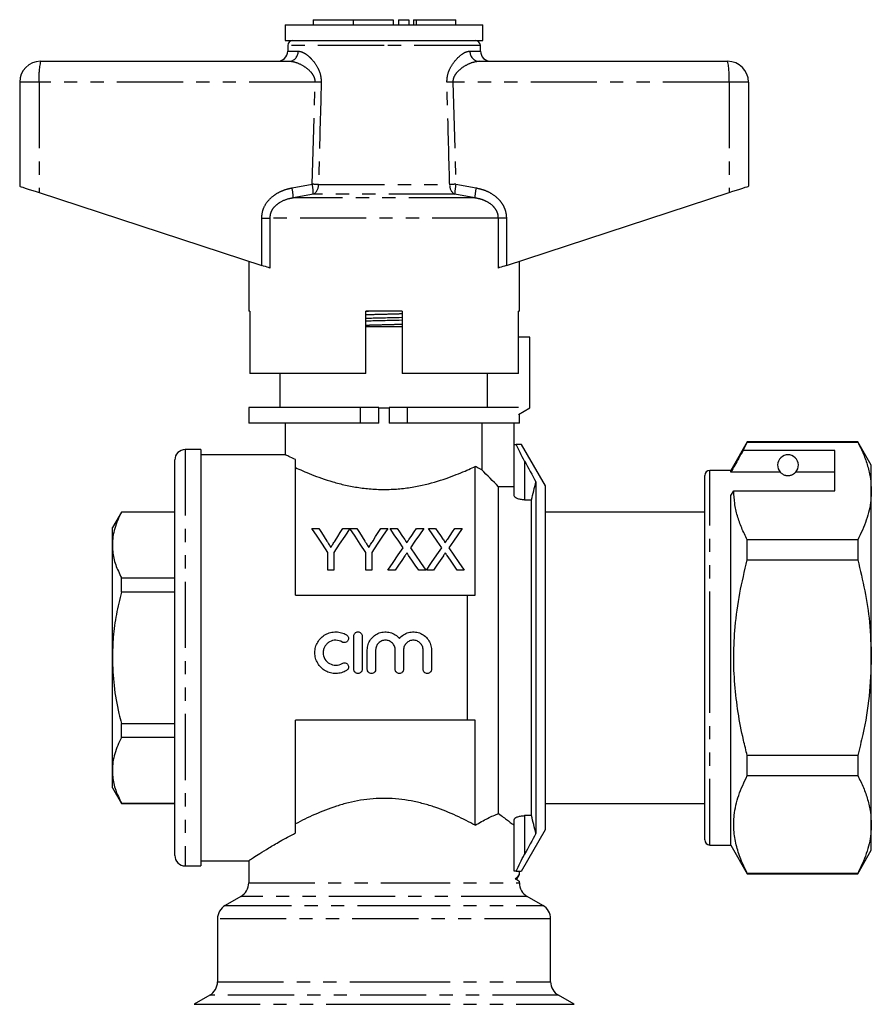
# Model space of a CAD drawing. Extents: x 163 to 244, y 86 to 280.
# Drawn here: x 163 to 244, y 185 to 280 of the extents above; entities that cross this region are included whole.
import ezdxf

# ---------------------------------------------------------------- set-up
doc = ezdxf.new("R2010")
doc.units = 0
doc.linetypes.add('PHANTOM', pattern=[12.7, 6.35, -1.27, 1.27, -1.27, 1.27, -1.27])
doc.layers.get('0').update_dxf_attribs({"linetype": 'CONTINUOUS'})

msp = doc.modelspace()

# ---------------------------------------------------------------- linework, layer by layer
at = {"color": 7, "linetype": 'CONTINUOUS'}
for p, q in [((190.694, 280.023), (190.694, 279.523)), ((190.694, 280.023), (194.542, 280.023)), ((194.542, 280.023), (194.542, 279.523)), ((194.542, 280.023), (198.39, 280.023)), ((198.39, 280.023), (198.39, 279.523)), ((198.89, 280.023), (198.89, 279.523)), ((198.89, 280.023), (199.89, 280.023)), ((199.89, 280.023), (199.89, 279.523)), ((200.35, 280.023), (200.35, 279.523)), ((200.35, 280.023), (200.59, 280.023)), ((200.59, 280.023), (204.391, 280.023)), ((204.391, 279.523), (204.391, 280.023)), ((188.009, 279.523), (188.009, 278.023)), ((188.009, 279.523), (207.009, 279.523)), ((207.009, 278.023), (207.009, 279.523)), ((188.009, 278.023), (207.009, 278.023)), ((188.259, 277.532), (188.25, 277.006)), ((206.769, 277.006), (206.759, 277.532)), ((164.509, 276.023), (188.377, 276.023)), ((206.642, 276.023), (230.509, 276.023)), ((162.509, 274.023), (162.509, 264.023)), ((232.509, 274.023), (232.509, 264.023)), ((164.37, 263.414), (185.753, 256.416)), ((209.266, 256.416), (230.649, 263.414)), ((184.509, 256.823), (184.509, 252.023)), ((210.509, 252.023), (210.509, 256.823)), ((184.628, 252.023), (184.509, 252.023)), ((184.628, 252.023), (184.628, 246.023)), ((195.759, 246.023), (195.759, 252.023)), ((199.259, 252.023), (195.759, 252.023)), ((199.259, 252.023), (199.259, 246.023)), ((210.509, 252.023), (210.411, 252.023)), ((210.411, 246.023), (210.411, 252.023)), ((197.509, 250.523), (195.759, 250.523)), ((199.259, 250.523), (197.509, 250.523)), ((211.509, 249.523), (210.411, 249.523)), ((211.509, 242.723), (211.509, 249.523)), ((195.759, 246.023), (184.628, 246.023)), ((187.509, 246.023), (187.509, 242.763)), ((210.411, 246.023), (199.259, 246.023)), ((207.396, 246.023), (207.396, 242.763)), ((184.509, 242.763), (184.509, 241.263)), ((195.248, 242.763), (184.509, 242.763)), ((197.009, 242.763), (195.248, 242.763)), ((197.009, 241.263), (197.009, 242.763)), ((197.009, 242.723), (198.009, 242.723)), ((198.009, 242.763), (198.009, 241.263)), ((199.77, 242.763), (198.009, 242.763)), ((210.429, 242.763), (199.77, 242.763)), ((210.429, 242.1), (211.509, 242.723)), ((195.248, 241.263), (184.509, 241.263)), ((188.009, 241.263), (188.009, 238.208)), ((197.009, 241.263), (195.248, 241.263)), ((199.77, 241.263), (198.009, 241.263)), ((210.509, 241.263), (199.77, 241.263)), ((206.89, 241.263), (206.89, 236.78)), ((210.009, 239.223), (210.009, 241.263)), ((210.509, 241.263), (210.509, 242.146)), ((232.397, 239.473), (230.809, 236.723)), ((232.007, 238.642), (232.397, 239.444)), ((243.01, 239.473), (232.397, 239.473)), ((232.397, 239.444), (232.397, 239.473)), ((232.397, 239.444), (243.01, 239.444)), ((244.309, 237.223), (243.01, 239.473)), ((243.01, 239.473), (243.01, 239.444)), ((179.909, 238.723), (178.409, 238.723)), ((179.909, 238.723), (179.909, 198.723)), ((210.009, 234.286), (210.009, 239.223)), ((210.009, 239.223), (210.194, 239.223)), ((213.009, 235.223), (210.7, 239.223)), ((240.809, 238.642), (232.007, 238.642)), ((240.809, 234.745), (240.809, 238.642)), ((177.409, 199.723), (177.409, 237.723)), ((188.041, 238.223), (179.909, 238.223)), ((189.009, 224.723), (189.009, 237.756)), ((206.259, 224.723), (206.259, 237.105)), ((230.809, 236.723), (228.809, 236.723)), ((230.809, 236.549), (230.809, 236.723)), ((235.571, 236.549), (230.809, 236.549)), ((240.809, 236.549), (237.048, 236.549)), ((244.309, 234.745), (244.309, 237.223)), ((212.094, 235.607), (212.094, 201.839)), ((228.309, 218.723), (228.309, 236.223)), ((208.509, 203.748), (208.509, 235.155)), ((210.009, 235.155), (208.509, 235.155)), ((213.009, 218.723), (213.009, 235.223)), ((230.809, 234.312), (231.098, 234.745)), ((231.098, 234.745), (240.809, 234.745)), ((244.309, 218.723), (244.309, 234.745)), ((211.009, 233.897), (211.67, 233.897)), ((211.67, 203.549), (211.67, 233.897)), ((230.809, 200.723), (230.809, 234.312)), ((172.275, 232.723), (171.409, 231.223)), ((177.409, 232.723), (172.275, 232.723)), ((172.275, 232.701), (172.275, 232.723)), ((228.309, 232.723), (213.009, 232.723)), ((177.409, 232.701), (172.275, 232.701)), ((171.409, 229.549), (171.409, 231.223)), ((190.576, 231.141), (191.244, 231.141)), ((193.55, 231.141), (194.217, 231.141)), ((194.227, 231.141), (194.885, 231.141)), ((197.191, 231.141), (197.858, 231.141)), ((198.082, 231.141), (198.762, 231.141)), ((200.624, 231.141), (201.313, 231.141)), ((201.774, 231.141), (202.454, 231.141)), ((204.316, 231.141), (205.005, 231.141)), ((232.397, 228.121), (232.397, 230.046)), ((243.01, 230.046), (232.397, 230.046)), ((243.01, 230.046), (243.01, 228.121)), ((171.409, 218.723), (171.409, 229.549)), ((192.115, 227.141), (192.115, 228.835)), ((192.679, 228.835), (192.679, 227.141)), ((195.756, 227.141), (195.756, 228.835)), ((196.32, 228.835), (196.32, 227.141)), ((232.397, 228.121), (243.01, 228.121)), ((192.679, 227.141), (192.115, 227.141)), ((196.32, 227.141), (195.756, 227.141)), ((198.565, 227.141), (197.877, 227.141)), ((201.518, 227.141), (200.838, 227.141)), ((202.258, 227.141), (201.569, 227.141)), ((205.21, 227.141), (204.53, 227.141)), ((172.275, 225.028), (172.275, 226.396)), ((172.275, 226.396), (177.409, 226.396)), ((177.409, 225.028), (172.275, 225.028)), ((189.009, 224.723), (205.509, 224.723)), ((205.509, 212.723), (205.509, 224.723)), ((194.601, 217.605), (194.601, 220.805)), ((195.401, 220.805), (195.401, 217.605)), ((171.409, 207.898), (171.409, 218.723)), ((195.901, 217.605), (195.901, 219.466)), ((196.701, 219.466), (196.701, 217.605)), ((198.579, 217.605), (198.579, 219.466)), ((199.379, 219.466), (199.379, 217.605)), ((201.258, 217.605), (201.258, 219.466)), ((202.058, 219.466), (202.058, 217.605)), ((213.009, 202.223), (213.009, 218.723)), ((228.309, 201.223), (228.309, 218.723)), ((244.309, 202.702), (244.309, 218.723)), ((172.275, 211.05), (172.275, 212.419)), ((172.275, 212.419), (177.409, 212.419)), ((205.509, 212.723), (189.009, 212.723)), ((189.009, 201.886), (189.009, 212.723)), ((206.259, 202.626), (206.259, 212.723)), ((177.409, 211.05), (172.275, 211.05)), ((243.01, 209.326), (232.397, 209.326)), ((232.397, 207.401), (232.397, 209.326)), ((243.01, 209.326), (243.01, 207.401)), ((171.409, 206.223), (171.409, 207.898)), ((232.397, 207.401), (243.01, 207.401)), ((171.409, 206.223), (172.275, 204.723)), ((172.275, 204.746), (177.409, 204.746)), ((172.275, 204.723), (172.275, 204.746)), ((172.275, 204.723), (177.409, 204.723)), ((213.009, 204.723), (228.309, 204.723)), ((211.67, 203.549), (211.009, 203.549)), ((210.009, 198.223), (210.009, 203.16)), ((244.309, 200.223), (244.309, 202.702)), ((210.7, 198.223), (213.009, 202.223)), ((228.809, 200.723), (230.809, 200.723)), ((230.809, 200.723), (232.397, 197.973)), ((243.01, 197.973), (244.309, 200.223)), ((178.409, 198.723), (179.909, 198.723)), ((179.909, 199.223), (184.529, 199.223)), ((184.509, 199.236), (184.509, 197.089)), ((210.194, 198.223), (210.009, 198.223)), ((210.222, 197.396), (210.509, 197.893)), ((210.509, 197.875), (210.509, 198.223)), ((232.397, 197.973), (232.397, 198.003)), ((243.01, 198.003), (232.397, 198.003)), ((232.397, 197.973), (243.01, 197.973)), ((243.01, 198.003), (243.01, 197.973)), ((210.509, 197.089), (210.509, 197.242)), ((183.759, 195.79), (182.259, 194.924)), ((212.759, 194.924), (211.259, 195.79)), ((181.509, 193.625), (181.509, 187.589)), ((213.509, 187.589), (213.509, 193.625)), ((180.759, 186.29), (179.259, 185.424)), ((215.759, 185.424), (214.259, 186.29))]:
    msp.add_line(p, q, dxfattribs=at)
at = {"color": 8, "linetype": 'PHANTOM'}
for p, q in [((200.59, 280.023), (200.59, 279.523)), ((197.509, 277.532), (188.259, 277.532)), ((206.759, 277.532), (197.509, 277.532)), ((188.25, 277.006), (189.267, 277.006)), ((205.752, 277.006), (206.769, 277.006)), ((164.37, 274.023), (162.509, 274.023)), ((190.896, 274.023), (164.37, 274.023)), ((164.37, 274.023), (164.37, 263.414)), ((190.612, 264.21), (190.896, 274.023)), ((204.123, 274.023), (204.406, 264.21)), ((230.649, 274.023), (204.123, 274.023)), ((230.649, 274.023), (230.649, 263.414)), ((232.509, 274.023), (230.649, 274.023)), ((188.666, 263.864), (190.612, 264.21)), ((191.207, 264.193), (203.812, 264.193)), ((204.406, 264.21), (206.353, 263.864)), ((190.715, 263.245), (188.792, 262.898)), ((204.304, 263.245), (190.715, 263.245)), ((206.227, 262.898), (204.304, 263.245)), ((206.227, 262.898), (188.792, 262.898)), ((185.753, 260.966), (186.528, 260.966)), ((185.753, 256.416), (185.753, 260.966)), ((186.528, 260.966), (186.528, 256.163)), ((208.491, 260.966), (186.528, 260.966)), ((208.491, 256.163), (208.491, 260.966)), ((209.266, 260.966), (208.491, 260.966)), ((209.266, 260.966), (209.266, 256.416)), ((195.759, 252.016), (196.016, 252.023)), ((195.248, 241.263), (195.248, 242.763)), ((199.77, 241.263), (199.77, 242.763)), ((178.409, 238.723), (178.409, 198.723)), ((211.009, 237.606), (211.009, 233.897)), ((228.809, 218.723), (228.809, 236.723)), ((228.809, 200.723), (228.809, 218.723)), ((211.009, 203.549), (211.009, 199.84)), ((184.509, 197.089), (197.509, 197.089)), ((197.509, 197.089), (210.509, 197.089)), ((182.259, 194.924), (197.509, 194.924)), ((211.259, 195.79), (183.759, 195.79)), ((197.509, 194.924), (212.759, 194.924)), ((213.509, 193.625), (181.509, 193.625)), ((181.509, 187.589), (197.509, 187.589)), ((197.509, 187.589), (213.509, 187.589)), ((179.259, 185.424), (197.509, 185.424)), ((214.259, 186.29), (180.759, 186.29)), ((197.509, 185.424), (215.759, 185.424))]:
    msp.add_line(p, q, dxfattribs=at)
at = {"color": 7, "linetype": 'CONTINUOUS', "flags": 128}
for points in [[(162.509, 264.023), (162.544, 264.012), (162.649, 263.978), (162.818, 263.922), (163.047, 263.848), (163.327, 263.756), (163.648, 263.651), (164, 263.535), (164.37, 263.414)], [(230.649, 263.414), (231.019, 263.535), (231.37, 263.651), (231.692, 263.756), (231.972, 263.848), (232.201, 263.922), (232.37, 263.978), (232.474, 264.012), (232.509, 264.023)], [(186.528, 256.163), (186.414, 256.2), (186.274, 256.246), (186.113, 256.299), (185.937, 256.356), (185.753, 256.416)], [(209.266, 256.416), (209.081, 256.356), (208.906, 256.299), (208.745, 256.246), (208.605, 256.2), (208.491, 256.163)], [(192.115, 228.835), (191.582, 229.633), (191.069, 230.402), (190.576, 231.141)], [(191.244, 231.141), (191.497, 230.742), (191.755, 230.335), (192.02, 229.918)], [(194.217, 231.141), (193.725, 230.402), (193.211, 229.633), (192.679, 228.835)], [(192.805, 229.964), (193.059, 230.364), (193.307, 230.757), (193.55, 231.141)], [(195.756, 228.835), (195.227, 229.633), (194.717, 230.402), (194.227, 231.141)], [(194.885, 231.141), (195.138, 230.742), (195.396, 230.335), (195.661, 229.918)], [(197.858, 231.141), (197.366, 230.402), (196.853, 229.633), (196.32, 228.835)], [(196.446, 229.964), (196.7, 230.364), (196.948, 230.757), (197.191, 231.141)], [(199.355, 229.293), (198.917, 229.929), (198.493, 230.545), (198.082, 231.141)], [(198.762, 231.141), (198.99, 230.81), (199.222, 230.472), (199.459, 230.128)], [(199.928, 230.127), (200.164, 230.471), (200.396, 230.809), (200.624, 231.141)], [(201.313, 231.141), (200.902, 230.543), (200.478, 229.924), (200.04, 229.286)], [(203.048, 229.293), (202.61, 229.929), (202.185, 230.545), (201.774, 231.141)], [(202.454, 231.141), (202.682, 230.81), (202.915, 230.472), (203.152, 230.128)], [(203.62, 230.127), (203.857, 230.471), (204.089, 230.809), (204.316, 231.141)], [(205.005, 231.141), (204.595, 230.543), (204.17, 229.924), (203.732, 229.286)], [(197.877, 227.141), (198.382, 227.877), (198.876, 228.594), (199.355, 229.293)], [(200.04, 229.286), (200.519, 228.59), (201.012, 227.874), (201.518, 227.141)], [(201.569, 227.141), (202.075, 227.877), (202.568, 228.594), (203.048, 229.293)], [(203.732, 229.286), (204.212, 228.59), (204.705, 227.874), (205.21, 227.141)], [(199.512, 228.517), (199.201, 228.066), (198.886, 227.607), (198.565, 227.141)], [(200.838, 227.141), (200.508, 227.619), (200.183, 228.091), (199.864, 228.554)], [(203.204, 228.517), (202.893, 228.066), (202.578, 227.607), (202.258, 227.141)], [(204.53, 227.141), (204.2, 227.619), (203.876, 228.091), (203.556, 228.554)]]:
    msp.add_lwpolyline(points, dxfattribs=at)
at = {"color": 7, "linetype": 'CONTINUOUS'}
for centre, radius, start, end in [((188.759, 277.523), 0.5, 90, 179), ((206.259, 277.523), 0.5, 1, 90), ((187.25, 277.023), 1, 270, 359), ((207.768, 277.023), 1, 181, 270), ((164.509, 274.023), 2, 90, 180), ((230.509, 274.023), 2, 0, 90), ((178.409, 237.723), 1, 90, 180), ((236.309, 237.223), 1, 317.58804, 222.41196), ((228.809, 236.223), 0.5, 90, 180), ((228.809, 201.223), 0.5, 180, 270), ((178.409, 199.723), 1, 180, 270), ((183.009, 197.089), 1.5, 300, 0), ((212.009, 197.089), 1.5, 180, 240), ((183.009, 193.625), 1.5, 120, 180), ((212.009, 193.625), 1.5, 0, 60), ((180.009, 187.589), 1.5, 300, 0), ((215.009, 187.589), 1.5, 180, 240)]:
    msp.add_arc(centre, radius, start, end, dxfattribs=at)
at = {"color": 8, "linetype": 'PHANTOM'}
for centre, radius, start, end in [((188.32, 276.969), 0.948, 273.44349, 2.21158), ((206.699, 276.969), 0.948, 177.78842, 266.55651), ((171.642, 274.521), 7.289, 168.10526, 183.91422), ((223.377, 274.521), 7.289, 356.08578, 11.89474), ((179.846, -101.676), 375.862, 88.22717, 88.31536), ((215.172, -101.676), 375.862, 91.68464, 91.77283), ((185.352, 263.165), 5.364, 0.84785, 11.23814), ((179.979, -108.274), 372.636, 88.27338, 88.36487), ((190.201, 264.113), 1.009, 300.59233, 4.5267), ((204.818, 264.113), 1.009, 175.4733, 239.40767), ((215.039, -108.274), 372.636, 91.63513, 91.72662), ((209.667, 263.165), 5.364, 168.76186, 179.15215), ((183.646, 262.717), 5.149, 2.01222, 12.86806), ((211.373, 262.717), 5.149, 167.13194, 177.98778)]:
    msp.add_arc(centre, radius, start, end, dxfattribs=at)
for points, knots in [([(189.267, 277.006), (189.446, 276.971), (189.741, 276.914), (190.205, 276.579), (190.674, 276.128), (191.109, 275.516), (191.43, 274.745), (191.459, 274.255), (191.474, 274.006)], [0, 0, 0, 0, 0.213729, 0.353824, 0.493975, 0.716611, 0.856167, 1, 1, 1, 1]), ([(203.544, 274.006), (203.556, 274.23), (203.58, 274.7), (203.869, 275.438), (204.376, 276.188), (204.944, 276.699), (205.421, 276.963), (205.642, 276.992), (205.752, 277.006)], [0, 0, 0, 0, 0.129516, 0.272281, 0.476523, 0.730457, 0.865327, 1, 1, 1, 1]), ([(190.896, 274.023), (190.891, 274.131), (190.883, 274.3), (190.764, 274.621), (190.462, 275.057), (189.828, 275.557), (189.063, 275.942), (188.584, 275.999), (188.377, 276.023)], [0, 0, 0, 0, 0.076163, 0.120307, 0.247845, 0.473053, 0.772049, 1, 1, 1, 1]), ([(206.642, 276.023), (206.378, 275.986), (205.865, 275.913), (205.089, 275.487), (204.511, 275.004), (204.206, 274.542), (204.122, 274.218), (204.122, 274.067), (204.123, 274.023)], [0, 0, 0, 0, 0.287063, 0.557907, 0.762872, 0.892142, 0.968904, 1, 1, 1, 1]), ([(191.474, 274.006), (191.456, 273.339), (191.366, 270.069), (191.277, 266.798), (191.207, 264.193)], [0, 0, 0, 0, 0.203738, 1, 1, 1, 1]), ([(203.812, 264.193), (203.794, 264.859), (203.706, 268.13), (203.616, 271.401), (203.544, 274.006)], [0, 0, 0, 0, 0.203738, 1, 1, 1, 1]), ([(185.753, 260.966), (185.783, 261.253), (185.843, 261.826), (186.3, 262.594), (186.894, 263.151), (187.542, 263.522), (188.116, 263.743), (188.499, 263.827), (188.666, 263.864)], [0, 0, 0, 0, 0.19222, 0.383973, 0.586631, 0.735564, 0.884698, 1, 1, 1, 1]), ([(206.353, 263.864), (206.601, 263.806), (207.096, 263.69), (207.882, 263.323), (208.513, 262.823), (208.93, 262.239), (209.2, 261.671), (209.241, 261.228), (209.266, 260.966)], [0, 0, 0, 0, 0.171301, 0.342311, 0.581883, 0.703143, 0.82427, 1, 1, 1, 1]), ([(188.792, 262.898), (188.658, 262.873), (188.196, 262.789), (187.541, 262.537), (186.952, 262.065), (186.598, 261.55), (186.551, 261.158), (186.528, 260.966)], [0, 0, 0, 0, 0.1282984, 0.4435975, 0.6448175, 0.8253549, 1, 1, 1, 1]), ([(208.491, 260.966), (208.472, 261.142), (208.436, 261.474), (208.218, 261.847), (207.885, 262.232), (207.421, 262.546), (206.811, 262.786), (206.423, 262.86), (206.227, 262.898)], [0, 0, 0, 0, 0.159382, 0.301105, 0.387963, 0.629077, 0.812189, 1, 1, 1, 1]), ([(195.759, 251.69), (196.023, 251.698), (196.751, 251.72), (197.948, 251.749), (198.839, 251.774), (199.259, 251.786)], [0, 0, 0, 0, 0.2305004, 0.6368142, 1, 1, 1, 1]), ([(195.759, 250.679), (196.02, 250.687), (196.745, 250.708), (197.942, 250.737), (198.836, 250.763), (199.259, 250.775)], [0, 0, 0, 0, 0.228244, 0.634067, 1, 1, 1, 1])]:
    msp.add_open_spline(points, degree=3, knots=knots, dxfattribs=at)
at = {"color": 7, "linetype": 'CONTINUOUS'}
for points, knots in [([(195.759, 251.345), (195.996, 251.351), (196.742, 251.371), (197.94, 251.398), (198.857, 251.422), (199.259, 251.432)], [0, 0, 0, 0, 0.206979, 0.652334, 1, 1, 1, 1]), ([(195.759, 251.091), (195.986, 251.097), (196.721, 251.117), (197.919, 251.143), (198.847, 251.167), (199.259, 251.178)], [0, 0, 0, 0, 0.1983017, 0.6436992, 1, 1, 1, 1]), ([(243.01, 239.444), (243.199, 239.062), (243.576, 238.298), (243.983, 237.129), (244.257, 235.943), (244.292, 235.144), (244.309, 234.745)], [0, 0, 0, 0, 0.248073, 0.496104, 0.748066, 1, 1, 1, 1]), ([(211.009, 237.606), (210.86, 237.88), (210.716, 238.154), (210.439, 238.701), (210.306, 238.975), (210.194, 239.223)], [0, 0, 0, 0, 0.5, 0.5, 1, 1, 1, 1]), ([(210.682, 239.223), (210.687, 239.223), (210.717, 239.223), (210.573, 239.223), (210.32, 239.223), (210.194, 239.223)], [0, 0, 0, 0, 0.102746, 0.551341, 1, 1, 1, 1]), ([(232.007, 238.642), (231.863, 238.391), (231.464, 237.693), (231.065, 236.995), (230.809, 236.549)], [0, 0, 0, 0, 0.360044, 1, 1, 1, 1]), ([(189.009, 237.756), (188.772, 237.865), (188.332, 238.066), (188.037, 238.21), (188.04, 238.209), (188.041, 238.208)], [0, 0, 0, 0, 0.415318, 0.767925, 1, 1, 1, 1]), ([(189.009, 236.987), (189.415, 236.798), (189.924, 236.571), (191.144, 236.088), (191.83, 235.841), (192.982, 235.506), (193.388, 235.401), (194.217, 235.215), (194.644, 235.135), (195.521, 235.005), (195.975, 234.955), (196.899, 234.893), (197.367, 234.883), (198.292, 234.901), (198.747, 234.93), (199.645, 235.023), (200.088, 235.087), (201.39, 235.326), (202.188, 235.537), (203.664, 236.006), (204.314, 236.255), (205.159, 236.605), (205.42, 236.719), (205.881, 236.926), (206.084, 237.021), (206.259, 237.105)], [0, 0, 0, 0, 0.125, 0.125, 0.25, 0.25, 0.3125, 0.3125, 0.375, 0.375, 0.4375, 0.4375, 0.5, 0.5, 0.5625, 0.5625, 0.625, 0.625, 0.75, 0.75, 0.875, 0.875, 0.9375, 0.9375, 1, 1, 1, 1]), ([(206.89, 236.78), (206.83, 236.81), (206.746, 236.85), (206.534, 236.958), (206.406, 237.025), (206.259, 237.105)], [0, 0, 0, 0, 0.5, 0.5, 1, 1, 1, 1]), ([(235.571, 236.549), (235.603, 236.516), (235.673, 236.446), (235.823, 236.336), (236.022, 236.262), (236.137, 236.237), (236.23, 236.225), (236.319, 236.222), (236.409, 236.227), (236.52, 236.243), (236.705, 236.295), (236.917, 236.416), (236.997, 236.497), (237.048, 236.549)], [0, 0, 0, 0, 0.166171, 0.361833, 0.424444, 0.456689, 0.482044, 0.502416, 0.522798, 0.550707, 0.599349, 0.742053, 1, 1, 1, 1]), ([(232.397, 230.046), (232.208, 230.428), (231.831, 231.192), (231.424, 232.361), (231.151, 233.546), (231.116, 234.345), (231.098, 234.745)], [0, 0, 0, 0, 0.248073, 0.496104, 0.748066, 1, 1, 1, 1]), ([(244.309, 234.745), (244.299, 234.45), (244.267, 233.513), (243.904, 231.933), (243.309, 230.677), (243.01, 230.046)], [0, 0, 0, 0, 0.186106, 0.590837, 1, 1, 1, 1]), ([(211.009, 233.897), (210.872, 233.897), (210.738, 233.909), (210.493, 233.954), (210.382, 233.986), (210.201, 234.061), (210.13, 234.105), (210.034, 234.194), (210.009, 234.241), (210.009, 234.286)], [0, 0, 0, 0, 0.25, 0.25, 0.5, 0.5, 0.75, 0.75, 1, 1, 1, 1]), ([(172.275, 232.701), (172.037, 232.187), (171.679, 231.411), (171.446, 230.352), (171.422, 229.817), (171.409, 229.549)], [0, 0, 0, 0, 0.496046, 0.748036, 1, 1, 1, 1]), ([(192.02, 229.918), (192.073, 229.834), (192.127, 229.749), (192.181, 229.665), (192.217, 229.608), (192.253, 229.551), (192.289, 229.494), (192.325, 229.437), (192.362, 229.38), (192.398, 229.322)], [0, 0, 0, 0, 0.0003526752, 0.0003526752, 0.0003526752, 0.0005881541, 0.0005881541, 0.0005881541, 0.0008236561, 0.0008236561, 0.0008236561, 0.0008236561]), ([(192.398, 229.322), (192.457, 229.415), (192.515, 229.507), (192.573, 229.598), (192.612, 229.66), (192.651, 229.721), (192.69, 229.782), (192.728, 229.842), (192.767, 229.903), (192.805, 229.964)], [0, 0, 0, 0, 0.0003796891, 0.0003796891, 0.0003796891, 0.0006335951, 0.0006335951, 0.0006335951, 0.000887536, 0.000887536, 0.000887536, 0.000887536]), ([(195.661, 229.918), (195.714, 229.834), (195.768, 229.749), (195.822, 229.665), (195.858, 229.608), (195.894, 229.551), (195.93, 229.494), (195.967, 229.437), (196.003, 229.38), (196.039, 229.322)], [0, 0, 0, 0, 0.0003526752, 0.0003526752, 0.0003526752, 0.0005881541, 0.0005881541, 0.0005881541, 0.0008236561, 0.0008236561, 0.0008236561, 0.0008236561]), ([(196.039, 229.322), (196.098, 229.415), (196.156, 229.507), (196.214, 229.598), (196.253, 229.66), (196.292, 229.721), (196.331, 229.782), (196.369, 229.842), (196.408, 229.903), (196.446, 229.964)], [0, 0, 0, 0, 0.0003796891, 0.0003796891, 0.0003796891, 0.0006335951, 0.0006335951, 0.0006335951, 0.000887536, 0.000887536, 0.000887536, 0.000887536]), ([(199.459, 230.128), (199.501, 230.067), (199.542, 230.006), (199.599, 229.912), (199.618, 229.88), (199.651, 229.815), (199.667, 229.783), (199.667, 229.746)], [0, 0, 0, 0, 0.5, 0.5, 0.75, 0.75, 1, 1, 1, 1]), ([(199.667, 229.746), (199.704, 229.801), (199.742, 229.855), (199.779, 229.909), (199.804, 229.946), (199.829, 229.982), (199.853, 230.018), (199.878, 230.055), (199.903, 230.091), (199.928, 230.127)], [0, 0, 0, 0, 0.000230817, 0.000230817, 0.000230817, 0.0003864155, 0.0003864155, 0.0003864155, 0.0005420205, 0.0005420205, 0.0005420205, 0.0005420205]), ([(203.152, 230.128), (203.193, 230.067), (203.235, 230.006), (203.292, 229.912), (203.311, 229.88), (203.343, 229.815), (203.359, 229.783), (203.359, 229.746)], [0, 0, 0, 0, 0.5, 0.5, 0.75, 0.75, 1, 1, 1, 1]), ([(203.359, 229.746), (203.397, 229.801), (203.434, 229.855), (203.471, 229.909), (203.496, 229.946), (203.521, 229.982), (203.546, 230.018), (203.571, 230.055), (203.596, 230.091), (203.62, 230.127)], [0, 0, 0, 0, 0.000230817, 0.000230817, 0.000230817, 0.0003864155, 0.0003864155, 0.0003864155, 0.0005420205, 0.0005420205, 0.0005420205, 0.0005420205]), ([(171.409, 229.549), (171.417, 229.344), (171.439, 228.712), (171.684, 227.652), (172.077, 226.816), (172.275, 226.396)], [0, 0, 0, 0, 0.192979, 0.59436, 1, 1, 1, 1]), ([(199.7, 228.792), (199.672, 228.751), (199.644, 228.711), (199.616, 228.67), (199.598, 228.645), (199.581, 228.62), (199.564, 228.594), (199.546, 228.568), (199.529, 228.543), (199.512, 228.517)], [0, 0, 0, 0, 0.0001665902, 0.0001665902, 0.0001665902, 0.0002706814, 0.0002706814, 0.0002706814, 0.0003747744, 0.0003747744, 0.0003747744, 0.0003747744]), ([(199.864, 228.554), (199.84, 228.589), (199.815, 228.625), (199.791, 228.66), (199.775, 228.682), (199.76, 228.704), (199.745, 228.726), (199.73, 228.748), (199.715, 228.77), (199.7, 228.792)], [0, 0, 0, 0, 0.0001445847, 0.0001445847, 0.0001445847, 0.0002349409, 0.0002349409, 0.0002349409, 0.0003252992, 0.0003252992, 0.0003252992, 0.0003252992]), ([(203.392, 228.792), (203.364, 228.751), (203.336, 228.711), (203.308, 228.67), (203.291, 228.645), (203.273, 228.62), (203.256, 228.594), (203.239, 228.568), (203.221, 228.543), (203.204, 228.517)], [0, 0, 0, 0, 0.0001665902, 0.0001665902, 0.0001665902, 0.0002706814, 0.0002706814, 0.0002706814, 0.0003747744, 0.0003747744, 0.0003747744, 0.0003747744]), ([(203.556, 228.554), (203.532, 228.589), (203.507, 228.625), (203.483, 228.66), (203.468, 228.682), (203.453, 228.704), (203.437, 228.726), (203.422, 228.748), (203.407, 228.77), (203.392, 228.792)], [0, 0, 0, 0, 0.0001445847, 0.0001445847, 0.0001445847, 0.0002349409, 0.0002349409, 0.0002349409, 0.0003252992, 0.0003252992, 0.0003252992, 0.0003252992]), ([(232.397, 209.326), (232.273, 209.82), (231.928, 211.189), (231.491, 213.461), (231.16, 216.17), (231.06, 218.92), (231.206, 221.853), (231.628, 224.935), (232.14, 227.056), (232.397, 228.121)], [0, 0, 0, 0, 0.080397, 0.222556, 0.364678, 0.510333, 0.65599, 0.827371, 1, 1, 1, 1]), ([(243.01, 228.121), (243.248, 227.136), (243.725, 225.161), (244.205, 222.02), (244.273, 219.862), (244.309, 218.723)], [0, 0, 0, 0, 0.319567, 0.64086, 1, 1, 1, 1]), ([(172.275, 225.028), (172.106, 224.318), (171.766, 222.894), (171.466, 220.783), (171.428, 219.386), (171.409, 218.723)], [0, 0, 0, 0, 0.343084, 0.688341, 1, 1, 1, 1]), ([(193.901, 217.498), (193.751, 217.406), (193.588, 217.334), (193.247, 217.235), (193.074, 217.209), (192.719, 217.202), (192.542, 217.223), (192.2, 217.309), (192.033, 217.375), (191.727, 217.548), (191.583, 217.655), (191.331, 217.903), (191.223, 218.042), (191.043, 218.349), (190.975, 218.512), (190.883, 218.853), (190.86, 219.031), (190.86, 219.382), (190.884, 219.561), (190.976, 219.9), (191.045, 220.065), (191.224, 220.369), (191.332, 220.508), (191.585, 220.757), (191.727, 220.862), (192.034, 221.035), (192.201, 221.101), (192.541, 221.187), (192.72, 221.208), (193.073, 221.201), (193.249, 221.175), (193.589, 221.076), (193.75, 221.005), (193.901, 220.913)], [0, 0, 0, 0, 0.0625, 0.0625, 0.125, 0.125, 0.1875, 0.1875, 0.25, 0.25, 0.3125, 0.3125, 0.375, 0.375, 0.4375, 0.4375, 0.5, 0.5, 0.5625, 0.5625, 0.625, 0.625, 0.6875, 0.6875, 0.75, 0.75, 0.8125, 0.8125, 0.875, 0.875, 0.9375, 0.9375, 1, 1, 1, 1]), ([(193.901, 220.913), (193.99, 220.858), (194.057, 220.768), (194.106, 220.564), (194.089, 220.452), (193.981, 220.274), (193.89, 220.207), (193.685, 220.157), (193.574, 220.175), (193.485, 220.23)], [0, 0, 0, 0, 0.25, 0.25, 0.5, 0.5, 0.75, 0.75, 1, 1, 1, 1]), ([(194.601, 220.805), (194.601, 220.909), (194.644, 221.013), (194.791, 221.161), (194.895, 221.205), (195.106, 221.205), (195.21, 221.162), (195.358, 221.014), (195.401, 220.91), (195.401, 220.805)], [0, 0, 0, 0, 0.25, 0.25, 0.5, 0.5, 0.75, 0.75, 1, 1, 1, 1]), ([(195.901, 219.466), (195.901, 219.645), (195.928, 219.82), (196.036, 220.16), (196.115, 220.319), (196.319, 220.61), (196.443, 220.739), (196.724, 220.955), (196.882, 221.041), (197.215, 221.162), (197.393, 221.196), (197.747, 221.211), (197.927, 221.19), (198.269, 221.097), (198.434, 221.023), (198.731, 220.832), (198.866, 220.712), (198.979, 220.576)], [0, 0, 0, 0, 0.125, 0.125, 0.25, 0.25, 0.375, 0.375, 0.5, 0.5, 0.625, 0.625, 0.75, 0.75, 0.875, 0.875, 1, 1, 1, 1]), ([(198.979, 220.576), (199.093, 220.713), (199.225, 220.83), (199.526, 221.024), (199.687, 221.096), (200.031, 221.19), (200.209, 221.211), (200.565, 221.197), (200.742, 221.162), (201.075, 221.042), (201.234, 220.955), (201.515, 220.741), (201.64, 220.61), (201.843, 220.321), (201.923, 220.159), (202.03, 219.822), (202.058, 219.643), (202.058, 219.466)], [0, 0, 0, 0, 0.125, 0.125, 0.25, 0.25, 0.375, 0.375, 0.5, 0.5, 0.625, 0.625, 0.75, 0.75, 0.875, 0.875, 1, 1, 1, 1]), ([(193.485, 220.23), (193.304, 220.34), (193.094, 220.401), (192.67, 220.409), (192.456, 220.355), (192.18, 220.2), (192.094, 220.135), (191.943, 219.987), (191.878, 219.904), (191.77, 219.72), (191.73, 219.622), (191.674, 219.418), (191.66, 219.311), (191.66, 218.995), (191.717, 218.783), (191.931, 218.415), (192.088, 218.262), (192.456, 218.055), (192.67, 218.001), (193.093, 218.009), (193.303, 218.07), (193.485, 218.181)], [0, 0, 0, 0, 0.125, 0.125, 0.25, 0.25, 0.3125, 0.3125, 0.375, 0.375, 0.4375, 0.4375, 0.5, 0.5, 0.625, 0.625, 0.75, 0.75, 0.875, 0.875, 1, 1, 1, 1]), ([(198.579, 219.466), (198.579, 219.589), (198.555, 219.711), (198.461, 219.939), (198.392, 220.042), (198.217, 220.218), (198.113, 220.287), (197.886, 220.381), (197.763, 220.405), (197.517, 220.405), (197.394, 220.38), (197.168, 220.287), (197.063, 220.217), (196.889, 220.043), (196.82, 219.939), (196.725, 219.712), (196.701, 219.59), (196.701, 219.466)], [0, 0, 0, 0, 0.125, 0.125, 0.25, 0.25, 0.375, 0.375, 0.5, 0.5, 0.625, 0.625, 0.75, 0.75, 0.875, 0.875, 1, 1, 1, 1]), ([(201.258, 219.466), (201.258, 219.589), (201.233, 219.711), (201.139, 219.939), (201.07, 220.042), (200.895, 220.218), (200.791, 220.287), (200.564, 220.381), (200.441, 220.405), (200.196, 220.405), (200.072, 220.38), (199.846, 220.287), (199.741, 220.217), (199.568, 220.043), (199.498, 219.939), (199.404, 219.712), (199.379, 219.59), (199.379, 219.466)], [0, 0, 0, 0, 0.125, 0.125, 0.25, 0.25, 0.375, 0.375, 0.5, 0.5, 0.625, 0.625, 0.75, 0.75, 0.875, 0.875, 1, 1, 1, 1]), ([(171.409, 218.723), (171.442, 217.827), (171.509, 216.022), (171.899, 213.924), (172.197, 212.731), (172.275, 212.419)], [0, 0, 0, 0, 0.421403, 0.84849, 1, 1, 1, 1]), ([(244.309, 218.723), (244.267, 217.493), (244.182, 215.019), (243.643, 211.885), (243.177, 210.002), (243.01, 209.326)], [0, 0, 0, 0, 0.387865, 0.780308, 1, 1, 1, 1]), ([(193.485, 218.181), (193.574, 218.235), (193.685, 218.252), (193.888, 218.203), (193.979, 218.138), (194.089, 217.957), (194.106, 217.846), (194.057, 217.643), (193.991, 217.552), (193.901, 217.498)], [0, 0, 0, 0, 0.25, 0.25, 0.5, 0.5, 0.75, 0.75, 1, 1, 1, 1]), ([(195.401, 217.605), (195.401, 217.499), (195.358, 217.396), (195.21, 217.248), (195.106, 217.205), (194.897, 217.205), (194.793, 217.248), (194.644, 217.397), (194.601, 217.501), (194.601, 217.605)], [0, 0, 0, 0, 0.25, 0.25, 0.5, 0.5, 0.75, 0.75, 1, 1, 1, 1]), ([(196.701, 217.605), (196.701, 217.499), (196.658, 217.396), (196.51, 217.248), (196.406, 217.205), (196.197, 217.205), (196.093, 217.248), (195.944, 217.397), (195.901, 217.501), (195.901, 217.605)], [0, 0, 0, 0, 0.25, 0.25, 0.5, 0.5, 0.75, 0.75, 1, 1, 1, 1]), ([(199.379, 217.605), (199.379, 217.499), (199.336, 217.396), (199.188, 217.248), (199.084, 217.205), (198.875, 217.205), (198.771, 217.248), (198.622, 217.397), (198.579, 217.501), (198.579, 217.605)], [0, 0, 0, 0, 0.25, 0.25, 0.5, 0.5, 0.75, 0.75, 1, 1, 1, 1]), ([(202.058, 217.605), (202.058, 217.499), (202.014, 217.396), (201.867, 217.248), (201.762, 217.205), (201.553, 217.205), (201.449, 217.248), (201.3, 217.397), (201.258, 217.501), (201.258, 217.605)], [0, 0, 0, 0, 0.25, 0.25, 0.5, 0.5, 0.75, 0.75, 1, 1, 1, 1]), ([(172.275, 211.05), (172.037, 210.536), (171.679, 209.76), (171.446, 208.702), (171.422, 208.166), (171.409, 207.898)], [0, 0, 0, 0, 0.496046, 0.748036, 1, 1, 1, 1]), ([(171.409, 207.898), (171.417, 207.693), (171.439, 207.061), (171.684, 206.001), (172.077, 205.166), (172.275, 204.746)], [0, 0, 0, 0, 0.192979, 0.59436, 1, 1, 1, 1]), ([(232.397, 198.003), (232.177, 198.455), (231.736, 199.357), (231.297, 200.747), (231.075, 202.159), (231.11, 203.753), (231.5, 205.513), (232.097, 206.769), (232.397, 207.401)], [0, 0, 0, 0, 0.146557, 0.293073, 0.443066, 0.593046, 0.795415, 1, 1, 1, 1]), ([(243.01, 207.401), (243.199, 207.019), (243.576, 206.255), (243.983, 205.086), (244.257, 203.9), (244.292, 203.101), (244.309, 202.702)], [0, 0, 0, 0, 0.248073, 0.496104, 0.748066, 1, 1, 1, 1]), ([(206.259, 202.626), (205.979, 202.778), (205.687, 202.932), (205.08, 203.238), (204.764, 203.39), (203.792, 203.833), (203.113, 204.112), (202.035, 204.478), (201.666, 204.592), (200.906, 204.796), (200.512, 204.888), (199.321, 205.113), (198.511, 205.2), (197.268, 205.216), (196.857, 205.202), (196.047, 205.139), (195.648, 205.09), (194.857, 204.959), (194.467, 204.879), (193.695, 204.689), (193.316, 204.58), (192.214, 204.228), (191.521, 203.956), (190.53, 203.518), (190.209, 203.368), (189.592, 203.066), (189.296, 202.913), (189.009, 202.761)], [0, 0, 0, 0, 0.0625, 0.0625, 0.125, 0.125, 0.25, 0.25, 0.3125, 0.3125, 0.375, 0.375, 0.5, 0.5, 0.5625, 0.5625, 0.625, 0.625, 0.6875, 0.6875, 0.75, 0.75, 0.875, 0.875, 0.9375, 0.9375, 1, 1, 1, 1]), ([(206.259, 202.626), (206.671, 202.882), (207.069, 203.103), (207.639, 203.385), (207.824, 203.47), (208.178, 203.622), (208.348, 203.689), (208.509, 203.748)], [0, 0, 0, 0, 0.5, 0.5, 0.75, 0.75, 1, 1, 1, 1]), ([(208.509, 203.748), (208.828, 203.515), (209.114, 203.3), (209.493, 203.012), (209.611, 202.922), (209.826, 202.756), (209.923, 202.681), (210.009, 202.614)], [0, 0, 0, 0, 0.5, 0.5, 0.75, 0.75, 1, 1, 1, 1]), ([(210.009, 203.16), (210.009, 203.206), (210.034, 203.252), (210.13, 203.342), (210.2, 203.385), (210.382, 203.461), (210.492, 203.493), (210.737, 203.537), (210.872, 203.549), (211.009, 203.549)], [0, 0, 0, 0, 0.25, 0.25, 0.5, 0.5, 0.75, 0.75, 1, 1, 1, 1]), ([(244.309, 202.702), (244.299, 202.407), (244.267, 201.471), (243.904, 199.89), (243.309, 198.634), (243.01, 198.003)], [0, 0, 0, 0, 0.186106, 0.590837, 1, 1, 1, 1]), ([(184.529, 199.236), (184.543, 199.246), (184.571, 199.265), (184.95, 199.515), (185.554, 199.907), (186.413, 200.441), (187.538, 201.112), (188.495, 201.616), (189.009, 201.886)], [0, 0, 0, 0, 0.148536, 0.305495, 0.466561, 0.633017, 0.803114, 1, 1, 1, 1]), ([(210.194, 198.223), (210.305, 198.471), (210.438, 198.744), (210.713, 199.288), (210.859, 199.564), (211.009, 199.84)], [0, 0, 0, 0, 0.5, 0.5, 1, 1, 1, 1]), ([(210.123, 197.455), (210.217, 197.563), (210.407, 197.781), (210.52, 197.905), (210.498, 197.88), (210.493, 197.875)], [0, 0, 0, 0, 0.43209, 0.875273, 1, 1, 1, 1]), ([(210.194, 198.223), (210.318, 198.223), (210.567, 198.223), (210.713, 198.223), (210.685, 198.223), (210.679, 198.223)], [0, 0, 0, 0, 0.43903, 0.878, 1, 1, 1, 1]), ([(210.478, 197.242), (210.487, 197.237), (210.515, 197.22), (210.39, 197.296), (210.212, 197.402), (210.123, 197.455)], [0, 0, 0, 0, 0.1943634, 0.5945682, 1, 1, 1, 1])]:
    msp.add_open_spline(points, degree=3, knots=knots, dxfattribs=at)
for points in [[(211.009, 237.606), (211.373, 236.941), (211.735, 236.275), (212.094, 235.607)], [(208.509, 235.155), (207.97, 235.697), (207.43, 236.239), (206.89, 236.78)], [(211.67, 233.897), (211.81, 234.468), (211.952, 235.037), (212.094, 235.607)], [(205.509, 224.723), (205.76, 224.723), (206.01, 224.723), (206.259, 224.723)], [(206.259, 212.723), (206.01, 212.723), (205.76, 212.723), (205.509, 212.723)], [(212.094, 201.839), (211.952, 202.409), (211.81, 202.979), (211.67, 203.549)], [(212.094, 201.839), (211.735, 201.172), (211.373, 200.506), (211.009, 199.84)]]:
    msp.add_open_spline(points, degree=3, dxfattribs=at)

doc.saveas('drawing.dxf')
